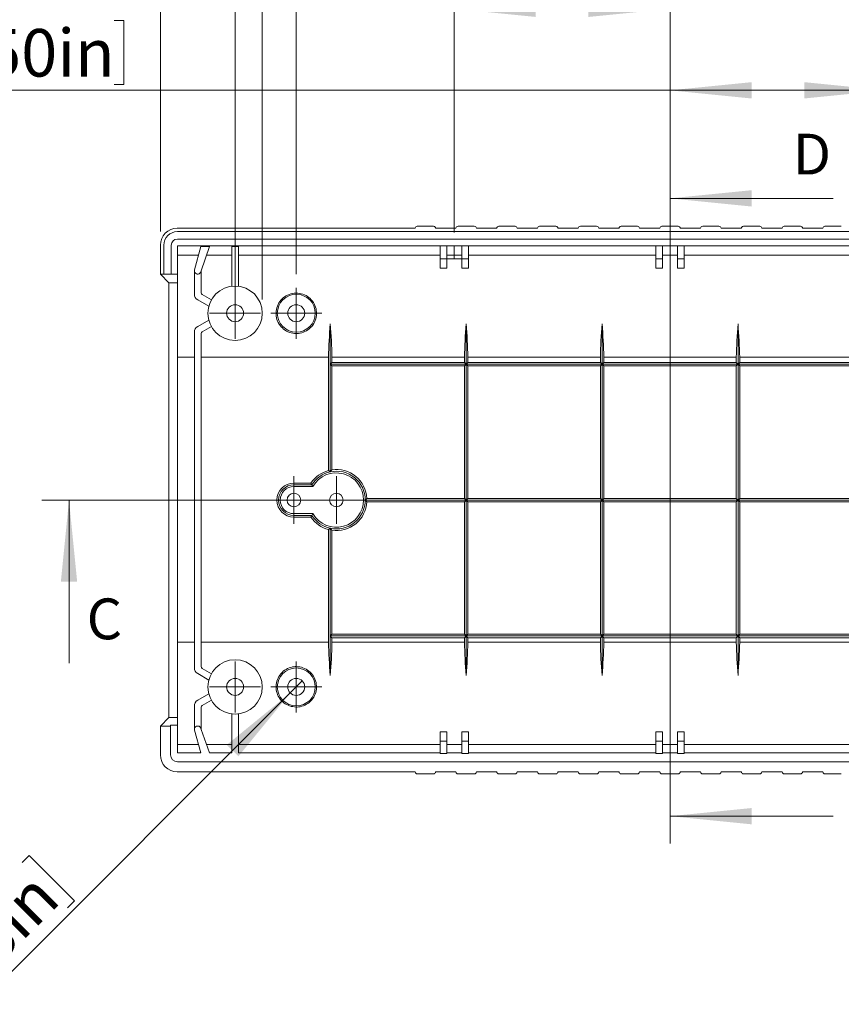
# Model space of a CAD drawing. Units: millimetres. Extents: x 5 to 1259, y 3 to 544.
# Drawn here: x 227 to 287, y 168 to 240 of the extents above; entities that cross this region are included whole.
import ezdxf

# ---------------------------------------------------------------- set-up
doc = ezdxf.new("R2010")
doc.units = ezdxf.units.MM
doc.styles.add('SLDTEXTSTYLE0', font='TXT', dxfattribs={"width": 0.75})
doc.dimstyles.new('SLDDIMSTYLE0', dxfattribs={"dimtxt": 3.5, "dimasz": 6, "dimexe": 0, "dimexo": 0.0625, "dimgap": 0.875, "dimtad": 2, "dimlfac": 2, "dimrnd": 1e-09, "dimzin": 12, "dimdsep": 46, "dimtxsty": 'SLDTEXTSTYLE0', "dimsah": 1, "dimcen": 0.09, "dimadec": 0, "dimazin": 0, "dimtfac": 1, "dimtofl": 0, "dimtmove": 0, "dimatfit": 3, "dimfxl": 1, "dimtolj": 1, "dimtzin": 12, "dimarcsym": 0})
doc.dimstyles.new('SLDDIMSTYLE1', dxfattribs={"dimtxt": 3.5, "dimasz": 6, "dimexe": 0, "dimexo": 0.0625, "dimgap": 0.875, "dimtad": 2, "dimlfac": 2, "dimrnd": 1e-09, "dimzin": 12, "dimdsep": 46, "dimtxsty": 'SLDTEXTSTYLE0', "dimsah": 1, "dimcen": 0.09, "dimadec": 0, "dimazin": 0, "dimtfac": 1, "dimtofl": 0, "dimtmove": 0, "dimatfit": 3, "dimfxl": 1, "dimtolj": 1, "dimtzin": 12, "dimarcsym": 0})
doc.dimstyles.new('SLDDIMSTYLE3', dxfattribs={"dimtxt": 3.5, "dimasz": 6, "dimexe": 0, "dimexo": 0.0625, "dimgap": 0.875, "dimtad": 2, "dimlfac": 2, "dimrnd": 1e-09, "dimzin": 4, "dimdsep": 46, "dimtxsty": 'SLDTEXTSTYLE0', "dimsah": 1, "dimcen": 0.09, "dimadec": 0, "dimazin": 0, "dimtfac": 1, "dimtmove": 0, "dimatfit": 3, "dimfxl": 1, "dimtolj": 1, "dimtzin": 12, "dimarcsym": 0})

# ---------------------------------------------------------------- blocks, each defined once
blk = doc.blocks.new('*D53')
at = {"color": 7, "linetype": 'Continuous', "lineweight": 0}
for p, q in [((216.353, 246.094), (216.353, 241.373)), ((216.353, 246.094), (217.063, 246.094)), ((234.605, 246.094), (233.895, 246.094)), ((234.605, 246.094), (234.605, 241.373)), ((216.353, 241.373), (217.063, 241.373)), ((234.605, 241.373), (233.895, 241.373)), ((258.911, 224.506), (258.911, 241.956)), ((274.786, 224.506), (274.786, 241.956)), ((258.911, 240.956), (192.96, 240.956)), ((258.911, 240.956), (274.786, 240.956))]:
    blk.add_line(p, q, dxfattribs=at)
for points in [[(258.911, 240.956), (264.911, 240.356), (264.911, 241.556)], [(274.786, 240.956), (268.786, 241.556), (268.786, 240.356)]]:
    blk.add_solid(points, dxfattribs=at)
at = {"color": 7, "linetype": 'Continuous', "lineweight": 0, "char_height": 3.5, "attachment_point": 1, "style": 'SLDTEXTSTYLE0'}
for s, insert in [('1.250in', (217.772, 245.468)), ('31.75mm', (194.548, 245.468))]:
    blk.add_mtext(s, dxfattribs=dict(at, insert=insert))
blk = doc.blocks.new('*D54')
at = {"color": 7, "linetype": 'Continuous', "lineweight": 0}
for p, q in [((216.353, 240.094), (216.353, 235.373)), ((216.353, 240.094), (217.063, 240.094)), ((234.605, 240.094), (233.895, 240.094)), ((234.605, 240.094), (234.605, 235.373)), ((274.786, 224.506), (274.786, 235.956)), ((290.661, 224.506), (290.661, 235.956)), ((274.786, 234.956), (192.96, 234.956)), ((216.353, 235.373), (217.063, 235.373)), ((234.605, 235.373), (233.895, 235.373)), ((290.661, 234.956), (274.786, 234.956))]:
    blk.add_line(p, q, dxfattribs=at)
for points in [[(274.786, 234.956), (280.786, 234.356), (280.786, 235.556)], [(290.661, 234.956), (284.661, 235.556), (284.661, 234.356)]]:
    blk.add_solid(points, dxfattribs=at)
at = {"color": 7, "linetype": 'Continuous', "lineweight": 0, "char_height": 3.5, "attachment_point": 1, "style": 'SLDTEXTSTYLE0'}
for s, insert in [('31.75mm', (194.548, 239.468)), ('1.250in', (217.772, 239.468))]:
    blk.add_mtext(s, dxfattribs=dict(at, insert=insert))
blk = doc.blocks.new('*D55')
at = {"color": 7, "linetype": 'Continuous', "lineweight": 0}
for p, q in [((275.467, 270.094), (275.467, 265.373)), ((275.467, 270.094), (276.177, 270.094)), ((293.719, 270.094), (293.009, 270.094)), ((293.719, 270.094), (293.719, 265.373)), ((237.286, 224.558), (237.286, 265.956)), ((312.286, 224.558), (312.286, 265.956)), ((275.467, 265.373), (276.177, 265.373)), ((293.719, 265.373), (293.009, 265.373)), ((237.286, 264.956), (312.286, 264.956))]:
    blk.add_line(p, q, dxfattribs=at)
for points in [[(237.286, 264.956), (243.286, 264.356), (243.286, 265.556)], [(312.286, 264.956), (306.286, 265.556), (306.286, 264.356)]]:
    blk.add_solid(points, dxfattribs=at)
at = {"color": 7, "linetype": 'Continuous', "lineweight": 0, "char_height": 3.5, "attachment_point": 1, "style": 'SLDTEXTSTYLE0'}
for s, insert in [('150mm', (257.541, 269.468)), ('5.906in', (276.887, 269.468))]:
    blk.add_mtext(s, dxfattribs=dict(at, insert=insert))
blk = doc.blocks.new('*D56')
at = {"color": 7, "linetype": 'Continuous', "lineweight": 0}
for p, q in [((275.467, 264.094), (275.467, 259.373)), ((275.467, 264.094), (276.177, 264.094)), ((293.719, 264.094), (293.009, 264.094)), ((293.719, 264.094), (293.719, 259.373)), ((242.786, 219.556), (242.786, 259.956)), ((275.467, 259.373), (276.177, 259.373)), ((293.719, 259.373), (293.009, 259.373)), ((306.786, 222.806), (306.786, 259.956)), ((242.786, 258.956), (230.786, 258.956)), ((242.786, 258.956), (306.786, 258.956)), ((306.786, 258.956), (318.786, 258.956))]:
    blk.add_line(p, q, dxfattribs=at)
for points in [[(242.786, 258.956), (236.786, 259.556), (236.786, 258.356)], [(306.786, 258.956), (312.786, 258.356), (312.786, 259.556)]]:
    blk.add_solid(points, dxfattribs=at)
at = {"color": 7, "linetype": 'Continuous', "lineweight": 0, "char_height": 3.5, "attachment_point": 1, "style": 'SLDTEXTSTYLE0'}
for s, insert in [('128mm', (257.541, 263.468)), ('5.039in', (276.887, 263.468))]:
    blk.add_mtext(s, dxfattribs=dict(at, insert=insert))
blk = doc.blocks.new('*D57')
at = {"color": 7, "linetype": 'Continuous', "lineweight": 0}
for p, q in [((275.467, 258.094), (275.467, 253.373)), ((275.467, 258.094), (276.177, 258.094)), ((293.719, 258.094), (293.009, 258.094)), ((293.719, 258.094), (293.719, 253.373)), ((244.786, 219.556), (244.786, 253.956)), ((304.786, 219.556), (304.786, 253.956)), ((244.786, 252.956), (232.786, 252.956)), ((244.786, 252.956), (304.786, 252.956)), ((275.467, 253.373), (276.177, 253.373)), ((293.719, 253.373), (293.009, 253.373)), ((304.786, 252.956), (316.786, 252.956))]:
    blk.add_line(p, q, dxfattribs=at)
for points in [[(244.786, 252.956), (238.786, 253.556), (238.786, 252.356)], [(304.786, 252.956), (310.786, 252.356), (310.786, 253.556)]]:
    blk.add_solid(points, dxfattribs=at)
at = {"color": 7, "linetype": 'Continuous', "lineweight": 0, "char_height": 3.5, "attachment_point": 1, "style": 'SLDTEXTSTYLE0'}
for s, insert in [('120mm', (257.541, 257.468)), ('4.724in', (276.887, 257.468))]:
    blk.add_mtext(s, dxfattribs=dict(at, insert=insert))
blk = doc.blocks.new('*D58')
at = {"color": 7, "linetype": 'Continuous', "lineweight": 0}
for p, q in [((275.467, 252.094), (275.467, 247.373)), ((275.467, 252.094), (276.177, 252.094)), ((293.719, 252.094), (293.009, 252.094)), ((293.719, 252.094), (293.719, 247.373)), ((247.286, 221.431), (247.286, 247.956)), ((302.286, 221.431), (302.286, 247.956)), ((275.467, 247.373), (276.177, 247.373)), ((293.719, 247.373), (293.009, 247.373)), ((247.286, 246.956), (235.286, 246.956)), ((247.286, 246.956), (302.286, 246.956)), ((302.286, 246.956), (314.286, 246.956))]:
    blk.add_line(p, q, dxfattribs=at)
for points in [[(247.286, 246.956), (241.286, 247.556), (241.286, 246.356)], [(302.286, 246.956), (308.286, 246.356), (308.286, 247.556)]]:
    blk.add_solid(points, dxfattribs=at)
at = {"color": 7, "linetype": 'Continuous', "lineweight": 0, "char_height": 3.5, "attachment_point": 1, "style": 'SLDTEXTSTYLE0'}
for s, insert in [('110mm', (257.541, 251.468)), ('4.331in', (276.887, 251.468))]:
    blk.add_mtext(s, dxfattribs=dict(at, insert=insert))
blk = doc.blocks.new('*D63')
at = {"color": 7, "linetype": 'Continuous', "lineweight": 0}
for p, q in [((246.844, 190.614), (247.728, 191.498)), ((246.844, 190.614), (199.904, 143.674)), ((227.624, 178.651), (227.122, 178.149)), ((227.624, 178.651), (230.962, 175.313)), ((230.962, 175.313), (230.46, 174.811)), ((214.717, 165.745), (215.219, 166.247)), ((214.717, 165.745), (218.056, 162.407)), ((218.056, 162.407), (218.558, 162.909))]:
    blk.add_line(p, q, dxfattribs=at)
blk.add_solid([(246.844, 190.614), (242.177, 186.796), (243.026, 185.947)], dxfattribs=at)
at = {"color": 7, "linetype": 'Continuous', "lineweight": 0, "char_height": 3.5, "attachment_point": 1, "rotation": 45, "style": 'SLDTEXTSTYLE0'}
for s, insert in [('0.098in', (216.164, 166.306)), ('2.50mm', (201.57, 151.712)), ('%%c', (197.841, 147.983))]:
    blk.add_mtext(s, dxfattribs=dict(at, insert=insert))
blk = doc.blocks.new('SW_CENTERMARKSYMBOL_36')
at = {"color": 0, "linetype": 'Continuous', "lineweight": 0}
for p, q in [((0, 1.25), (0, 1.75)), ((0, 0), (0, 1.25)), ((-1.25, 0), (-1.75, 0)), ((0, 0), (-1.25, 0)), ((0, 0), (0, -1.25)), ((0, 0), (1.25, 0)), ((1.25, 0), (1.75, 0)), ((0, -1.25), (0, -1.75))]:
    blk.add_line(p, q, dxfattribs=at)
blk = doc.blocks.new('SW_CENTERMARKSYMBOL_37')
at = {"color": 0, "linetype": 'Continuous', "lineweight": 0}
for p, q in [((0, 1.25), (0, 1.75)), ((0, 0), (0, 1.25)), ((-1.25, 0), (-1.75, 0)), ((0, 0), (-1.25, 0)), ((0, 0), (0, -1.25)), ((0, 0), (1.25, 0)), ((1.25, 0), (1.75, 0)), ((0, -1.25), (0, -1.75))]:
    blk.add_line(p, q, dxfattribs=at)
blk = doc.blocks.new('SW_CENTERMARKSYMBOL_40')
at = {"color": 0, "linetype": 'Continuous', "lineweight": 0}
for p, q in [((0, 1.25), (0, 1.875)), ((0, 0), (0, 1.25)), ((-1.25, 0), (-1.875, 0)), ((0, 0), (-1.25, 0)), ((0, 0), (0, -1.25)), ((0, 0), (1.25, 0)), ((1.25, 0), (1.875, 0)), ((0, -1.25), (0, -1.875))]:
    blk.add_line(p, q, dxfattribs=at)
blk = doc.blocks.new('SW_CENTERMARKSYMBOL_42')
at = {"color": 0, "linetype": 'Continuous', "lineweight": 0}
for p, q in [((0, 1.25), (0, 1.875)), ((0, 0), (0, 1.25)), ((-1.25, 0), (-1.875, 0)), ((0, 0), (-1.25, 0)), ((0, 0), (0, -1.25)), ((0, 0), (1.25, 0)), ((1.25, 0), (1.875, 0)), ((0, -1.25), (0, -1.875))]:
    blk.add_line(p, q, dxfattribs=at)
blk = doc.blocks.new('SW_CENTERMARKSYMBOL_46')
at = {"color": 0, "linetype": 'Continuous', "lineweight": 0}
for p, q in [((0, 1.25), (0, 1.875)), ((0, 0), (0, 1.25)), ((-1.25, 0), (-1.875, 0)), ((0, 0), (-1.25, 0)), ((0, 0), (0, -1.25)), ((0, 0), (1.25, 0)), ((1.25, 0), (1.875, 0)), ((0, -1.25), (0, -1.875))]:
    blk.add_line(p, q, dxfattribs=at)
blk = doc.blocks.new('SW_CENTERMARKSYMBOL_47')
at = {"color": 0, "linetype": 'Continuous', "lineweight": 0}
for p, q in [((0, 1.25), (0, 1.875)), ((0, 0), (0, 1.25)), ((-1.25, 0), (-1.875, 0)), ((0, 0), (-1.25, 0)), ((0, 0), (0, -1.25)), ((0, 0), (1.25, 0)), ((1.25, 0), (1.875, 0)), ((0, -1.25), (0, -1.875))]:
    blk.add_line(p, q, dxfattribs=at)

msp = doc.modelspace()

# ---------------------------------------------------------------- linework, layer by layer
at = {"color": 7, "linetype": 'Continuous', "lineweight": 0}
for p, q in [((274.7863, 179.546), (274.7863, 229.0059)), ((286.7863, 227.0059), (274.7863, 227.0059)), ((228.5659, 204.8061), (320.9626, 204.8061)), ((230.5659, 192.8061), (230.5659, 204.8061)), ((286.7863, 181.546), (274.7863, 181.546))]:
    msp.add_line(p, q, dxfattribs=at)
at = {"color": 7, "linetype": 'Continuous', "lineweight": 15}
for p, q in [((256.0363, 224.8062), (238.5346, 224.8062)), ((257.3863, 224.9561), (256.1862, 224.9561)), ((259.0362, 224.8062), (257.5363, 224.8062)), ((260.3863, 224.9561), (259.1863, 224.9561)), ((262.0363, 224.8062), (260.5362, 224.8062)), ((263.3862, 224.9561), (262.1863, 224.9561)), ((265.0363, 224.8062), (263.5363, 224.8062)), ((266.3863, 224.9561), (265.1862, 224.9561)), ((268.0362, 224.8062), (266.5362, 224.8062)), ((269.3863, 224.9561), (268.1863, 224.9561)), ((271.0363, 224.8062), (269.5363, 224.8062)), ((272.3862, 224.9561), (271.1863, 224.9561)), ((274.0363, 224.8062), (272.5363, 224.8062)), ((275.3863, 224.9561), (274.1862, 224.9561)), ((277.0362, 224.8062), (275.5362, 224.8062)), ((278.3862, 224.9561), (277.1863, 224.9561)), ((280.0363, 224.8062), (278.5363, 224.8062)), ((281.3863, 224.9561), (280.1862, 224.9561)), ((283.0363, 224.8062), (281.5363, 224.8062)), ((284.3863, 224.9561), (283.1863, 224.9561)), ((286.0362, 224.8062), (284.5362, 224.8062)), ((287.3862, 224.9561), (286.1863, 224.9561)), ((238.5362, 224.5562), (311.0363, 224.5562)), ((311.0363, 224.0061), (238.5362, 224.0061)), ((237.2863, 221.4311), (237.2863, 223.5578)), ((237.5362, 221.4311), (237.5362, 223.5561)), ((238.0863, 223.5561), (238.0863, 221.4311)), ((311.0363, 223.5061), (238.5362, 223.5061)), ((238.5362, 221.4311), (238.5362, 223.5061)), ((239.7954, 221.7483), (240.2714, 223.4537)), ((240.9098, 223.4537), (240.2714, 223.4537)), ((240.9098, 223.4537), (240.2863, 221.6811)), ((243.0363, 223.4537), (242.5362, 223.4537)), ((242.5362, 220.5404), (242.5362, 223.4537)), ((243.0363, 223.4537), (243.0363, 220.5404)), ((257.8613, 223.5061), (257.8613, 222.5561)), ((258.3613, 223.5061), (258.3613, 222.5561)), ((258.9113, 222.5561), (258.9113, 223.5061)), ((259.4613, 223.5061), (259.4613, 222.5561)), ((259.9612, 223.5061), (259.9612, 222.5561)), ((273.7362, 223.5061), (273.7362, 222.5561)), ((274.2363, 223.5061), (274.2363, 222.5561)), ((274.7863, 223.5061), (274.7863, 222.0392)), ((275.3363, 223.5061), (275.3363, 222.5561)), ((275.8363, 223.5061), (275.8363, 222.5561)), ((240.0974, 222.8303), (238.5362, 222.8303)), ((240.6905, 222.8303), (242.5362, 222.8303)), ((243.0363, 222.8303), (257.8613, 222.8303)), ((257.8613, 222.5561), (258.3613, 222.5561)), ((257.8613, 222.5561), (257.8613, 221.8706)), ((258.3613, 222.8303), (259.4613, 222.8303)), ((258.3613, 222.5561), (258.3613, 221.8706)), ((258.3613, 222.5561), (259.4613, 222.5561)), ((259.4613, 222.5561), (259.9612, 222.5561)), ((259.4613, 222.5561), (259.4613, 221.8706)), ((259.9612, 222.8303), (273.7362, 222.8303)), ((259.9612, 222.5561), (259.9612, 221.8706)), ((273.7362, 222.5561), (274.2363, 222.5561)), ((273.7362, 222.5561), (273.7362, 221.8706)), ((274.2363, 222.8303), (275.3363, 222.8303)), ((274.2363, 222.5561), (274.2363, 221.8706)), ((275.3363, 222.5561), (275.8363, 222.5561)), ((275.3363, 222.5561), (275.3363, 221.8706)), ((275.8363, 222.8303), (289.6113, 222.8303)), ((275.8363, 222.5561), (275.8363, 221.8706)), ((258.3613, 221.8706), (257.8613, 221.8706)), ((259.9612, 221.8706), (259.4613, 221.8706)), ((274.2363, 221.8706), (273.7362, 221.8706)), ((275.8363, 221.8706), (275.3363, 221.8706)), ((237.2863, 221.4311), (237.5362, 221.4311)), ((237.9152, 220.8023), (237.2863, 221.4311)), ((238.0863, 221.4311), (237.5362, 221.4311)), ((238.5362, 221.4311), (238.0863, 221.4311)), ((238.5362, 221.4311), (238.5362, 220.8023)), ((239.7863, 219.9677), (239.7863, 221.6811)), ((240.2863, 220.0544), (240.2863, 221.6811)), ((238.5362, 220.8023), (237.9152, 220.8023)), ((237.9152, 188.81), (237.9152, 220.8023)), ((238.5362, 220.8023), (238.5362, 188.81)), ((240.8518, 219.0638), (240.0362, 219.5347)), ((241.0406, 219.5322), (240.3613, 219.9244)), ((240.0362, 217.5775), (240.8518, 218.0483)), ((240.3613, 217.1879), (241.0406, 217.58)), ((249.7863, 217.7621), (249.7863, 214.8062)), ((259.7862, 217.7621), (259.7862, 214.8062)), ((269.7862, 217.7621), (269.7862, 214.8062)), ((279.7863, 217.7621), (279.7863, 214.8062)), ((239.7863, 192.4678), (239.7863, 217.1445)), ((240.2863, 192.5543), (240.2863, 217.0579)), ((238.5362, 215.3178), (239.7863, 215.3178)), ((240.2863, 215.3178), (249.6613, 215.3178)), ((249.6613, 215.3178), (249.6613, 206.9814)), ((249.9112, 215.3178), (259.6613, 215.3178)), ((249.9112, 214.9311), (249.9112, 215.3178)), ((259.6613, 215.3178), (259.6613, 214.9311)), ((259.9112, 215.3178), (269.6612, 215.3178)), ((259.9112, 214.9311), (259.9112, 215.3178)), ((269.6612, 215.3178), (269.6612, 214.9311)), ((269.9113, 215.3178), (279.6612, 215.3178)), ((269.9113, 214.9311), (269.9113, 215.3178)), ((279.6612, 215.3178), (279.6612, 214.9311)), ((279.9113, 215.3178), (289.6613, 215.3178)), ((279.9113, 214.9311), (279.9113, 215.3178)), ((249.7863, 214.8062), (249.9112, 214.9311)), ((249.7863, 214.8062), (259.7862, 214.8062)), ((249.9112, 214.6811), (249.7863, 214.8062)), ((249.7863, 206.8829), (249.7863, 214.8062)), ((259.6613, 214.9311), (249.9112, 214.9311)), ((249.9112, 214.6811), (259.6613, 214.6811)), ((249.9112, 207.0325), (249.9112, 214.6811)), ((259.7862, 214.8062), (259.6613, 214.9311)), ((259.7862, 214.8062), (259.6613, 214.6811)), ((259.6613, 214.6811), (259.6613, 204.9311)), ((259.7862, 214.8062), (259.9112, 214.9311)), ((259.7862, 214.8062), (269.7862, 214.8062)), ((259.9112, 214.6811), (259.7862, 214.8062)), ((259.7862, 204.8061), (259.7862, 214.8062)), ((269.6612, 214.9311), (259.9112, 214.9311)), ((259.9112, 214.6811), (269.6612, 214.6811)), ((259.9112, 204.9311), (259.9112, 214.6811)), ((269.7862, 214.8062), (269.6612, 214.9311)), ((269.7862, 214.8062), (269.6612, 214.6811)), ((269.6612, 214.6811), (269.6612, 204.9311)), ((269.7862, 214.8062), (269.9113, 214.9311)), ((269.7862, 214.8062), (279.7863, 214.8062)), ((269.7862, 214.8062), (269.7862, 204.8061)), ((269.9113, 214.6811), (269.7862, 214.8062)), ((279.6612, 214.9311), (269.9113, 214.9311)), ((269.9113, 204.9311), (269.9113, 214.6811)), ((269.9113, 214.6811), (279.6612, 214.6811)), ((279.7863, 214.8062), (279.6612, 214.9311)), ((279.7863, 214.8062), (279.6612, 214.6811)), ((279.6612, 214.6811), (279.6612, 204.9311)), ((279.7863, 214.8062), (279.9113, 214.9311)), ((279.7863, 214.8062), (289.7863, 214.8062)), ((279.9113, 214.6811), (279.7863, 214.8062)), ((279.7863, 214.8062), (279.7863, 204.8061)), ((289.6613, 214.9311), (279.9113, 214.9311)), ((279.9113, 214.6811), (289.6613, 214.6811)), ((279.9113, 204.9311), (279.9113, 214.6811)), ((249.7863, 206.8829), (249.6613, 206.9814)), ((249.9112, 207.0325), (249.7863, 206.8829)), ((247.1113, 205.9312), (247.1113, 206.0561)), ((248.3655, 206.0561), (247.1113, 206.0561)), ((247.1113, 205.9312), (248.4335, 205.9312)), ((247.1113, 205.9312), (247.1113, 205.8061)), ((248.5042, 205.8061), (247.1113, 205.8061)), ((248.4335, 205.9312), (248.3655, 206.0561)), ((248.5042, 205.8061), (248.4335, 205.9312)), ((252.3612, 204.8061), (252.4828, 204.9311)), ((252.3612, 204.8061), (259.7862, 204.8061)), ((252.4828, 204.6811), (252.3612, 204.8061)), ((259.6613, 204.9311), (252.4828, 204.9311)), ((252.4828, 204.6811), (259.6613, 204.6811)), ((259.7862, 204.8061), (259.6613, 204.9311)), ((259.7862, 204.8061), (259.6613, 204.6811)), ((259.6613, 204.6811), (259.6613, 194.9311)), ((259.7862, 204.8061), (259.9112, 204.9311)), ((259.7862, 204.8061), (269.7862, 204.8061)), ((259.9112, 204.6811), (259.7862, 204.8061)), ((259.7862, 194.8061), (259.7862, 204.8061)), ((269.6612, 204.9311), (259.9112, 204.9311)), ((259.9112, 204.6811), (269.6612, 204.6811)), ((259.9112, 194.9311), (259.9112, 204.6811)), ((269.6612, 204.9311), (269.7862, 204.8061)), ((269.7862, 204.8061), (269.6612, 204.6811)), ((269.6612, 204.6811), (269.6612, 194.9311)), ((269.7862, 204.8061), (269.9113, 204.9311)), ((269.7862, 204.8061), (279.7863, 204.8061)), ((269.7862, 194.8061), (269.7862, 204.8061)), ((269.7862, 204.8061), (269.9113, 204.6811)), ((279.6612, 204.9311), (269.9113, 204.9311)), ((269.9113, 194.9311), (269.9113, 204.6811)), ((269.9113, 204.6811), (279.6612, 204.6811)), ((279.6612, 204.9311), (279.7863, 204.8061)), ((279.7863, 204.8061), (279.6612, 204.6811)), ((279.6612, 204.6811), (279.6612, 194.9311)), ((279.7863, 204.8061), (279.9113, 204.9311)), ((279.7863, 204.8061), (289.7863, 204.8061)), ((279.7863, 204.8061), (279.9113, 204.6811)), ((279.7863, 194.8061), (279.7863, 204.8061)), ((289.6613, 204.9311), (279.9113, 204.9311)), ((279.9113, 204.6811), (289.6613, 204.6811)), ((279.9113, 194.9311), (279.9113, 204.6811)), ((247.1113, 203.6811), (247.1113, 203.8061)), ((247.1113, 203.8061), (248.5042, 203.8061)), ((247.1113, 203.6811), (247.1113, 203.5561)), ((248.4335, 203.6811), (247.1113, 203.6811)), ((248.4335, 203.6811), (248.3655, 203.5561)), ((248.4335, 203.6811), (248.5042, 203.8061)), ((247.1113, 203.5561), (248.3655, 203.5561)), ((249.7863, 202.7293), (249.6613, 202.6308)), ((249.6613, 202.6308), (249.6613, 194.3444)), ((249.7863, 194.8061), (249.7863, 202.7293)), ((249.7863, 202.7293), (249.9112, 202.5797)), ((249.9112, 194.9311), (249.9112, 202.5797)), ((249.9112, 194.9311), (249.7863, 194.8061)), ((259.6613, 194.9311), (249.9112, 194.9311)), ((259.7862, 194.8061), (259.6613, 194.9311)), ((259.7862, 194.8061), (259.9112, 194.9311)), ((269.6612, 194.9311), (259.9112, 194.9311)), ((269.6612, 194.9311), (269.7862, 194.8061)), ((269.7862, 194.8061), (269.9113, 194.9311)), ((279.6612, 194.9311), (269.9113, 194.9311)), ((279.6612, 194.9311), (279.7863, 194.8061)), ((279.7863, 194.8061), (279.9113, 194.9311)), ((289.6613, 194.9311), (279.9113, 194.9311)), ((239.7863, 194.3444), (238.5362, 194.3444)), ((249.6613, 194.3444), (240.2863, 194.3444)), ((249.7863, 191.9002), (249.7863, 194.8061)), ((259.7862, 194.8061), (249.7863, 194.8061)), ((249.7863, 194.8061), (249.9112, 194.6811)), ((249.9112, 194.6811), (259.6613, 194.6811)), ((249.9112, 194.3444), (249.9112, 194.6811)), ((259.6613, 194.3444), (249.9112, 194.3444)), ((259.7862, 194.8061), (259.6613, 194.6811)), ((259.6613, 194.6811), (259.6613, 194.3444)), ((259.7862, 191.9002), (259.7862, 194.8061)), ((269.7862, 194.8061), (259.7862, 194.8061)), ((259.7862, 194.8061), (259.9112, 194.6811)), ((259.9112, 194.6811), (269.6612, 194.6811)), ((259.9112, 194.3444), (259.9112, 194.6811)), ((269.6612, 194.3444), (259.9112, 194.3444)), ((269.7862, 194.8061), (269.6612, 194.6811)), ((269.6612, 194.6811), (269.6612, 194.3444)), ((269.7862, 191.9002), (269.7862, 194.8061)), ((279.7863, 194.8061), (269.7862, 194.8061)), ((269.7862, 194.8061), (269.9113, 194.6811)), ((269.9113, 194.6811), (279.6612, 194.6811)), ((269.9113, 194.3444), (269.9113, 194.6811)), ((279.6612, 194.3444), (269.9113, 194.3444)), ((279.7863, 194.8061), (279.6612, 194.6811)), ((279.6612, 194.6811), (279.6612, 194.3444)), ((289.7863, 194.8061), (279.7863, 194.8061)), ((279.7863, 194.8061), (279.9113, 194.6811)), ((279.7863, 191.9002), (279.7863, 194.8061)), ((279.9113, 194.6811), (289.6613, 194.6811)), ((279.9113, 194.3444), (279.9113, 194.6811)), ((289.6613, 194.3444), (279.9113, 194.3444)), ((240.8518, 191.5639), (240.0362, 192.0347)), ((241.0406, 192.0322), (240.3613, 192.4244)), ((240.0362, 190.0775), (240.8518, 190.5484)), ((241.0406, 190.08), (240.3613, 189.6878)), ((239.7863, 187.9311), (239.7863, 189.6445)), ((240.2863, 187.9311), (240.2863, 189.5579)), ((237.2863, 188.1811), (237.9152, 188.81)), ((238.5362, 188.81), (237.9152, 188.81)), ((238.5362, 188.81), (238.5362, 188.2336)), ((242.5362, 189.0719), (242.5362, 186.2086)), ((243.0363, 186.2086), (243.0363, 189.0719)), ((238.0363, 188.1811), (237.2863, 188.1811)), ((237.2863, 186.0544), (237.2863, 188.1811)), ((238.5362, 188.2336), (238.0363, 188.2336)), ((238.0363, 188.2336), (238.0363, 188.1811)), ((238.0363, 186.0561), (238.0363, 188.1811)), ((238.5362, 186.2086), (238.5362, 188.2336)), ((239.7954, 187.8639), (240.2574, 186.2086)), ((240.8921, 186.2086), (240.2863, 187.9311)), ((258.3613, 187.7414), (257.8613, 187.7414)), ((257.8613, 187.7414), (257.8613, 187.0562)), ((258.3613, 187.7414), (258.3613, 187.0562)), ((259.4613, 187.7414), (259.4613, 187.0562)), ((259.9612, 187.7414), (259.4613, 187.7414)), ((259.9612, 187.7414), (259.9612, 187.0562)), ((273.7362, 187.7414), (273.7362, 187.0562)), ((274.2363, 187.7414), (273.7362, 187.7414)), ((274.2363, 187.7414), (274.2363, 187.0562)), ((275.3363, 187.7414), (275.3363, 187.0562)), ((275.8363, 187.7414), (275.3363, 187.7414)), ((275.8363, 187.7414), (275.8363, 187.0562)), ((258.3613, 187.0562), (257.8613, 187.0562)), ((257.8613, 187.0562), (257.8613, 186.1561)), ((258.3613, 187.0562), (258.3613, 186.1561)), ((259.9612, 187.0562), (259.4613, 187.0562)), ((259.4613, 187.0562), (259.4613, 186.1561)), ((259.9612, 187.0562), (259.9612, 186.1561)), ((274.2363, 187.0562), (273.7362, 187.0562)), ((273.7362, 187.0562), (273.7362, 186.1561)), ((274.2363, 187.0562), (274.2363, 186.1561)), ((275.8363, 187.0562), (275.3363, 187.0562)), ((275.3363, 187.0562), (275.3363, 186.1561)), ((275.8363, 187.0562), (275.8363, 186.1561)), ((240.0835, 186.8319), (238.5362, 186.8319)), ((240.2574, 186.2086), (238.5362, 186.2086)), ((242.5362, 186.8319), (240.6729, 186.8319)), ((242.5362, 186.2086), (240.8921, 186.2086)), ((257.8613, 186.8319), (243.0363, 186.8319)), ((257.8613, 186.2086), (243.0363, 186.2086)), ((259.4613, 186.8319), (258.3613, 186.8319)), ((259.4613, 186.2086), (258.3613, 186.2086)), ((273.7362, 186.8319), (259.9612, 186.8319)), ((273.7362, 186.2086), (259.9612, 186.2086)), ((275.3363, 186.8319), (274.2363, 186.8319)), ((275.3363, 186.2086), (274.2363, 186.2086)), ((289.6113, 186.8319), (275.8363, 186.8319)), ((289.6113, 186.2086), (275.8363, 186.2086)), ((311.0363, 185.5561), (238.5362, 185.5561)), ((258.3613, 186.1561), (257.8613, 186.1561)), ((259.9612, 186.1561), (259.4613, 186.1561)), ((274.2363, 186.1561), (273.7362, 186.1561)), ((275.8363, 186.1561), (275.3363, 186.1561)), ((238.5346, 184.8061), (256.0363, 184.8061)), ((257.5363, 184.8061), (259.0362, 184.8061)), ((260.5362, 184.8061), (262.0363, 184.8061)), ((263.5363, 184.8061), (265.0363, 184.8061)), ((266.5362, 184.8061), (268.0362, 184.8061)), ((269.5363, 184.8061), (271.0363, 184.8061)), ((272.5363, 184.8061), (274.0363, 184.8061)), ((275.5362, 184.8061), (277.0362, 184.8061)), ((278.5363, 184.8061), (280.0363, 184.8061)), ((281.5363, 184.8061), (283.0363, 184.8061)), ((284.5362, 184.8061), (286.0362, 184.8061)), ((256.1862, 184.6561), (257.3863, 184.6561)), ((259.1863, 184.6561), (260.3863, 184.6561)), ((262.1863, 184.6561), (263.3862, 184.6561)), ((265.1862, 184.6561), (266.3863, 184.6561)), ((268.1863, 184.6561), (269.3863, 184.6561)), ((271.1863, 184.6561), (272.3862, 184.6561)), ((274.1862, 184.6561), (275.3863, 184.6561)), ((277.1863, 184.6561), (278.3862, 184.6561)), ((280.1862, 184.6561), (281.3863, 184.6561)), ((283.1863, 184.6561), (284.3863, 184.6561)), ((286.1863, 184.6561), (287.3862, 184.6561))]:
    msp.add_line(p, q, dxfattribs=at)
for centre, radius in [((242.7863, 218.5561), 2), ((247.2863, 218.5561), 1.3952), ((242.7863, 218.5561), 0.625), ((247.2863, 218.5561), 0.625), ((247.1113, 204.8061), 0.5), ((250.2363, 204.8061), 0.5), ((242.7863, 191.0561), 2), ((247.2863, 191.0561), 1.3952), ((242.7863, 191.0561), 0.625), ((247.2863, 191.0561), 0.625)]:
    msp.add_circle(centre, radius, dxfattribs=at)
for centre, radius, start, end in [((238.5363, 223.5561), 1, 90, 180), ((238.5363, 223.5561), 0.45, 90, 180), ((240.0363, 221.6811), 0.25, 164.407036, 0), ((240.2863, 219.9677), 0.5, 180, 240), ((240.4363, 220.0543), 0.15, 180, 240), ((240.2863, 217.1445), 0.5, 120, 180), ((290.9018, 214.4341), 41.25, 175.372429, 178.772385), ((208.6707, 214.4341), 41.25, 1.227615, 4.627571), ((300.9018, 214.4341), 41.25, 175.372429, 178.772385), ((218.6707, 214.4341), 41.25, 1.227615, 4.627571), ((310.9018, 214.4341), 41.25, 175.372429, 178.772385), ((228.6707, 214.4341), 41.25, 1.227615, 4.627571), ((320.9018, 214.4341), 41.25, 175.372429, 178.772385), ((238.6707, 214.4341), 41.25, 1.227615, 4.627571), ((240.4363, 217.0579), 0.15, 120, 180), ((250.2363, 204.8061), 2.25, 104.806507, 146.251011), ((250.2363, 204.8061), 2.125, 102.225789, 148.034281), ((250.2363, 204.8061), 2, 210, 150), ((250.2363, 204.8061), 2.125, 0, 102.225789), ((250.2363, 204.8061), 2.25, 3.184739, 98.30511), ((247.1113, 204.8061), 1.25, 90, 270), ((247.1113, 204.8061), 1.125, 90, 270), ((247.1113, 204.8061), 1, 90, 270), ((250.2363, 204.8061), 2.125, 257.774211, 0), ((250.2363, 204.8061), 2.25, 261.69489, 356.815261), ((250.2363, 204.8061), 2.125, 211.965719, 257.774211), ((250.2363, 204.8061), 2.25, 213.748989, 255.193493), ((290.9018, 195.2282), 41.25, 181.227615, 184.627571), ((208.6707, 195.2282), 41.25, 355.372429, 358.772385), ((300.9018, 195.2282), 41.25, 181.227615, 184.627571), ((218.6707, 195.2282), 41.25, 355.372429, 358.772385), ((310.9018, 195.2282), 41.25, 181.227615, 184.627571), ((228.6707, 195.2282), 41.25, 355.372429, 358.772385), ((320.9018, 195.2282), 41.25, 181.227615, 184.627571), ((238.6707, 195.2282), 41.25, 355.372429, 358.772385), ((240.2863, 192.4677), 0.5, 180, 240), ((240.4363, 192.5543), 0.15, 180, 240), ((240.2863, 189.6445), 0.5, 120, 180), ((240.4363, 189.5579), 0.15, 120, 180), ((240.0363, 187.9311), 0.25, 360, 195.592964), ((238.5363, 186.0561), 0.5, 180, 270)]:
    msp.add_arc(centre, radius, start, end, dxfattribs=at)
for centre, major_axis, ratio, start_param, end_param in [((238.538, 223.5544), (0.8863, -0.8863), 0.9972647, 2.357564, 3.9256213), ((256.1863, 224.8059), (0, -0.1502), 0.9986295, 3.1415927, 4.7110185), ((257.3863, 224.8059), (0, 0.1502), 0.9986295, 4.7137594, 6.2831853), ((259.1863, 224.8059), (0, -0.1502), 0.9986295, 3.1415927, 4.7110185), ((260.3863, 224.8059), (0, 0.1502), 0.9986295, 4.7137594, 6.2831853), ((262.1863, 224.8059), (0, -0.1502), 0.9986295, 3.1415927, 4.7110185), ((263.3863, 224.8059), (0, 0.1502), 0.9986295, 4.7137594, 6.2831853), ((265.1863, 224.8059), (0, -0.1502), 0.9986295, 3.1415927, 4.7110185), ((266.3863, 224.8059), (0, 0.1502), 0.9986295, 4.7137594, 6.2831853), ((268.1863, 224.8059), (0, -0.1502), 0.9986295, 3.1415927, 4.7110185), ((269.3863, 224.8059), (0, 0.1502), 0.9986295, 4.7137594, 6.2831853), ((271.1863, 224.8059), (0, -0.1502), 0.9986295, 3.1415927, 4.7110185), ((272.3863, 224.8059), (0, 0.1502), 0.9986295, 4.7137594, 6.2831853), ((274.1863, 224.8059), (0, -0.1502), 0.9986295, 3.1415927, 4.7110185), ((275.3863, 224.8059), (0, 0.1502), 0.9986295, 4.7137594, 6.2831853), ((277.1863, 224.8059), (0, -0.1502), 0.9986295, 3.1415927, 4.7110185), ((278.3863, 224.8059), (0, 0.1502), 0.9986295, 4.7137594, 6.2831853), ((280.1863, 224.8059), (0, -0.1502), 0.9986295, 3.1415927, 4.7110185), ((281.3863, 224.8059), (0, 0.1502), 0.9986295, 4.7137594, 6.2831853), ((283.1863, 224.8059), (0, -0.1502), 0.9986295, 3.1415927, 4.7110185), ((284.3863, 224.8059), (0, 0.1502), 0.9986295, 4.7137594, 6.2831853), ((286.1863, 224.8059), (0, -0.1502), 0.9986295, 3.1415927, 4.7110185), ((238.538, 186.0578), (0.8863, 0.8863), 0.9972647, 2.357564, 3.9256213), ((256.1863, 184.8063), (0, -0.1502), 0.9986295, 4.7137594, 6.2831853), ((257.3863, 184.8063), (0, 0.1502), 0.9986295, 3.1415927, 4.7110185), ((259.1863, 184.8063), (0, -0.1502), 0.9986295, 4.7137594, 6.2831853), ((260.3863, 184.8063), (0, 0.1502), 0.9986295, 3.1415927, 4.7110185), ((262.1863, 184.8063), (0, -0.1502), 0.9986295, 4.7137594, 6.2831853), ((263.3863, 184.8063), (0, 0.1502), 0.9986295, 3.1415927, 4.7110185), ((265.1863, 184.8063), (0, -0.1502), 0.9986295, 4.7137594, 6.2831853), ((266.3863, 184.8063), (0, 0.1502), 0.9986295, 3.1415927, 4.7110185), ((268.1863, 184.8063), (0, -0.1502), 0.9986295, 4.7137594, 6.2831853), ((269.3863, 184.8063), (0, 0.1502), 0.9986295, 3.1415927, 4.7110185), ((271.1863, 184.8063), (0, -0.1502), 0.9986295, 4.7137594, 6.2831853), ((272.3863, 184.8063), (0, 0.1502), 0.9986295, 3.1415927, 4.7110185), ((274.1863, 184.8063), (0, -0.1502), 0.9986295, 4.7137594, 6.2831853), ((275.3863, 184.8063), (0, 0.1502), 0.9986295, 3.1415927, 4.7110185), ((277.1863, 184.8063), (0, -0.1502), 0.9986295, 4.7137594, 6.2831853), ((278.3863, 184.8063), (0, 0.1502), 0.9986295, 3.1415927, 4.7110185), ((280.1863, 184.8063), (0, -0.1502), 0.9986295, 4.7137594, 6.2831853), ((281.3863, 184.8063), (0, 0.1502), 0.9986295, 3.1415927, 4.7110185), ((283.1863, 184.8063), (0, -0.1502), 0.9986295, 4.7137594, 6.2831853), ((284.3863, 184.8063), (0, 0.1502), 0.9986295, 3.1415927, 4.7110185), ((286.1863, 184.8063), (0, -0.1502), 0.9986295, 4.7137594, 6.2831853)]:
    msp.add_ellipse(centre, major_axis=major_axis, ratio=ratio, start_param=start_param, end_param=end_param, dxfattribs=at)
for points, knots in [([(247.2863, 217.0601), (247.1189, 217.0765), (246.7842, 217.1093), (246.3389, 217.3653), (246.0001, 217.7421), (245.8057, 218.2126), (245.7779, 218.7206), (245.9202, 219.2104), (246.2178, 219.6262), (246.6366, 219.9196), (247.0167, 220.0253), (247.4004, 220.0452), (247.7861, 219.9803), (248.2294, 219.7363), (248.5689, 219.3596), (248.7656, 218.89), (248.7954, 218.3798), (248.6535, 217.8883), (248.3564, 217.472), (247.9394, 217.18), (247.5593, 217.0689), (247.3395, 217.0618), (247.2863, 217.0601)], [0, 0, 0, 0, 0.0535155, 0.1070302, 0.1605487, 0.2141252, 0.2678576, 0.3217786, 0.3758525, 0.4298474, 0.4834866, 0.4999923, 0.5532454, 0.6064946, 0.6599781, 0.713862, 0.7679339, 0.8219473, 0.875739, 0.9293647, 0.982899, 1, 1, 1, 1]), ([(247.2863, 189.576), (247.1198, 189.5923), (246.7869, 189.6248), (246.3433, 189.8781), (246.004, 190.2522), (245.8072, 190.7223), (245.7773, 191.2323), (245.9192, 191.7239), (246.2163, 192.1398), (246.6332, 192.4332), (247.0134, 192.5402), (247.3994, 192.5611), (247.7884, 192.4952), (248.2334, 192.249), (248.5722, 191.8696), (248.7664, 191.3999), (248.7944, 190.8919), (248.6522, 190.4022), (248.3546, 189.9861), (247.9358, 189.694), (247.5558, 189.5847), (247.3376, 189.5777), (247.2863, 189.576)], [0, 0, 0, 0, 0.0532406, 0.1064744, 0.1599642, 0.2138371, 0.2679227, 0.3219479, 0.3757455, 0.4293737, 0.4829049, 0.5000022, 0.5535114, 0.6070215, 0.6605447, 0.7141179, 0.7678379, 0.8217822, 0.8758676, 0.9298591, 0.9835051, 1, 1, 1, 1])]:
    msp.add_open_spline(points, degree=3, knots=knots, dxfattribs=at)
at = {"color": 7, "linetype": 'Continuous', "lineweight": 0}
for points in [[(274.7863, 227.0059), (280.7863, 226.4059), (280.7863, 227.6059)], [(230.5659, 204.8061), (229.9659, 198.8061), (231.1659, 198.8061)], [(274.7863, 181.546), (280.7863, 180.946), (280.7863, 182.146)]]:
    msp.add_solid(points, dxfattribs=at)

# ---------------------------------------------------------------- block references
for name, p in [('SW_CENTERMARKSYMBOL_46', (242.7863, 218.5561)), ('SW_CENTERMARKSYMBOL_42', (247.2863, 218.5561)), ('SW_CENTERMARKSYMBOL_36', (247.1113, 204.8061)), ('SW_CENTERMARKSYMBOL_37', (250.2363, 204.8061)), ('SW_CENTERMARKSYMBOL_47', (242.7863, 191.0561)), ('SW_CENTERMARKSYMBOL_40', (247.2863, 191.0561))]:
    msp.add_blockref(name, p, dxfattribs=at)

# ---------------------------------------------------------------- texts
at = {"color": 7, "linetype": 'Continuous', "char_height": 3, "attachment_point": 1, "style": 'SLDTEXTSTYLE0'}
for s, insert in [('D', (283.8179, 231.7629)), ('C', (231.8631, 197.5631))]:
    msp.add_mtext(s, dxfattribs=dict(at, insert=insert))

# ---------------------------------------------------------------- dimensions: what is measured, and where the dimension line sits
at = {"color": 7, "linetype": 'Continuous', "lineweight": 0}
for base, p1, p2, picture, middle in [((312.2863, 264.9561), (237.2863, 223.5578), (312.2863, 223.5578), '*D55', (276.3398, 264.9561)), ((274.7863, 240.9561), (258.9113, 223.5061), (274.7863, 223.5061), '*D53', (215.2862, 240.9561)), ((274.7863, 234.9561), (290.6613, 223.5061), (274.7863, 223.5061), '*D54', (215.2862, 234.9561))]:
    dim = msp.add_linear_dim(base=base, p1=p1, p2=p2, dimstyle='SLDDIMSTYLE0', dxfattribs=at)
    dim.commit()
    dim.dimension.update_dxf_attribs({"geometry": picture, "text_midpoint": middle, "dimtype": 160})
for base, p1, p2, picture, middle in [((306.7863, 258.9561), (242.7863, 218.5561), (306.7863, 221.8061), '*D56', (276.3398, 258.9561)), ((304.7863, 252.9561), (244.7863, 218.5561), (304.7863, 218.5561), '*D57', (276.3398, 252.9561)), ((302.2863, 246.9561), (247.2863, 220.4311), (302.2863, 220.4311), '*D58', (276.3398, 246.9561))]:
    dim = msp.add_linear_dim(base=base, p1=p1, p2=p2, angle=0, dimstyle='SLDDIMSTYLE1', dxfattribs=at)
    dim.commit()
    dim.dimension.update_dxf_attribs({"geometry": picture, "text_midpoint": middle, "dimtype": 160})
dim = msp.add_diameter_dim_2p(p1=(247.7282, 191.4981), p2=(246.8443, 190.6142), dimstyle='SLDDIMSTYLE3', dxfattribs=at)
dim.commit()
dim.dimension.update_dxf_attribs({"geometry": '*D63', "text_midpoint": (216.579, 160.3489), "dimtype": 163})

doc.saveas('drawing.dxf')
